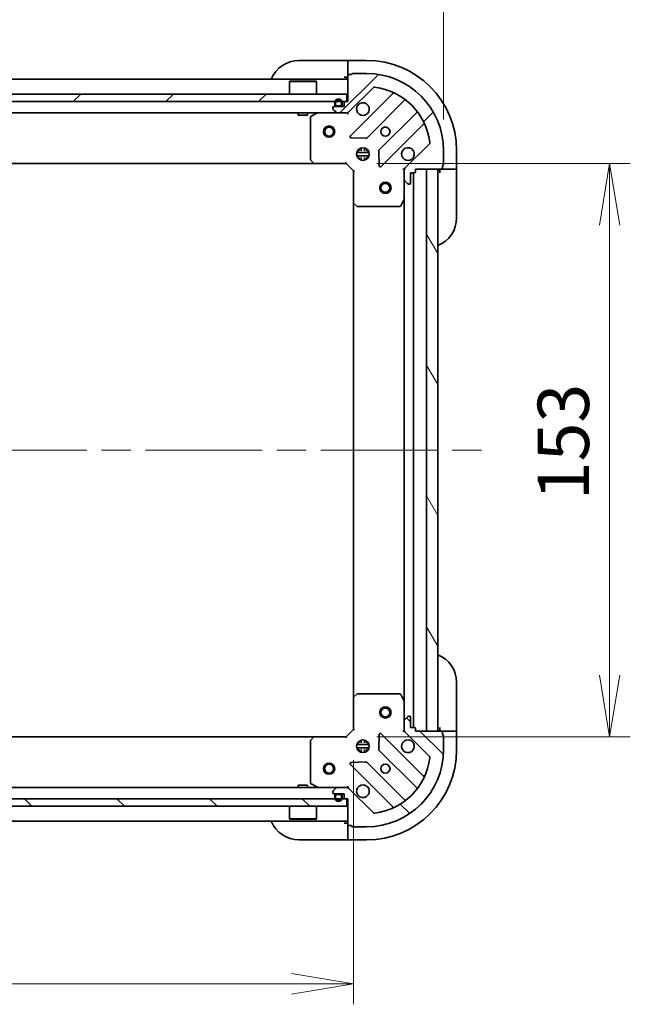
# Model space of a CAD drawing. Units: millimetres. Extents: x 80 to 9719, y 44 to 1590.
# Drawn here: x 2616 to 2779, y 1192 to 1455 of the extents above; entities that cross this region are included whole.
import ezdxf

# ---------------------------------------------------------------- set-up
doc = ezdxf.new("R2010")
doc.units = ezdxf.units.MM
doc.header["$LTSCALE"] = 5.5
doc.linetypes.add('CHAIN', pattern=[0.35429999999999995, 0.2362, -0.0295, 0.0591, -0.0295])
doc.layers.get('Defpoints').update_dxf_attribs({"lineweight": 25})
for name, color, linetype, lineweight in [('Centerline (ISO)', 131, 'Continuous', 18), ('Dimension (ISO)', 7, 'Continuous', 18), ('Hatch (ISO)', 1, 'Continuous', 18), ('Visible (ISO)', 7, 'Continuous', 35)]:
    doc.layers.add(name, color=color, linetype=linetype, lineweight=lineweight)
doc.styles.add('Note Text (TK)', font='MS PGothic.ttf')
doc.dimstyles.new('Default - Method 1b (TK)', dxfattribs={"dimscale": 5.5, "dimtxt": 2.5, "dimasz": 2.5, "dimexe": 1, "dimexo": 1.499999999999999, "dimgap": 1, "dimtad": 1, "dimdsep": 46, "dimtxsty": 'Note Text (TK)', "dimblk": 'OPEN', "dimcen": 0.09, "dimdle": 5, "dimclrd": 100, "dimclre": 100, "dimclrt": 7, "dimadec": 1, "dimazin": 1, "dimtfac": 1, "dimtmove": 0, "dimatfit": 3, "dimldrblk": 'OPEN', "dimfxl": 1, "dimtolj": 1, "dimlwd": -1, "dimlwe": -1, "dimarcsym": 0})
pattern_1 = [(45, (2160.5, 0), (-12.34785216647009, 12.34785216647009), [])]
pattern_2 = [(135.0002104591499, (2160.5, 0), (-12.34780681019313, -12.34789752258043), [])]

# ---------------------------------------------------------------- blocks, each defined once
blk = doc.blocks.new('_Open')
at = {"color": 0, "linetype": 'ByBlock', "lineweight": -2}
for p, q in [((-1, 0.1666666666666666), (0, 0)), ((-1, -0.1666666666666666), (0, 0)), ((0, 0), (-1, 0))]:
    blk.add_line(p, q, dxfattribs=at)
blk = doc.blocks.new('*D45')
at = {"layer": 'Defpoints', "color": 0}
for p in [(2729.181363627557, 1486.991902294686), (2428.181363627559, 1420.099156713865), (2729.181363627557, 1420.099156713901)]:
    blk.add_point(p, dxfattribs=at)
at = {"layer": 'Dimension (ISO)', "color": 100}
for p, q in [((2428.181363627559, 1428.349156713865), (2428.181363627559, 1492.491902294687)), ((2729.181363627557, 1428.349156713901), (2729.181363627557, 1492.491902294687)), ((2444.681363627559, 1486.991902294686), (2712.681363627556, 1486.991902294686))]:
    blk.add_line(p, q, dxfattribs=at)
at = {"layer": 'Dimension (ISO)', "color": 100, "xscale": 16.5, "yscale": 16.5, "zscale": 16.5, "rotation": 180}
blk.add_blockref('_Open', (2428.181363627559, 1486.991902294686), dxfattribs=at)
at = {"layer": 'Dimension (ISO)', "color": 100, "xscale": 16.5, "yscale": 16.5, "zscale": 16.5}
blk.add_blockref('_Open', (2729.181363627557, 1486.991902294686), dxfattribs=at)
at = {"layer": 'Dimension (ISO)', "color": 7, "insert": (2440.797613627558, 1501.129089794687), "char_height": 13.75, "attachment_point": 4, "style": 'Note Text (TK)'}
blk.add_mtext('\\A1;\\fMS PGothic|b0|i0;{\\H13.6950;301±0.5 (ケース外形 / External)}', dxfattribs=at)
blk = doc.blocks.new('*D47')
at = {"layer": 'Defpoints', "color": 0}
for p in [(2703.181363627558, 1416.599156713898), (2703.181363627558, 1263.599156713928), (2773.473798224451, 1263.599156713928)]:
    blk.add_point(p, dxfattribs=at)
at = {"layer": 'Dimension (ISO)', "color": 100}
for p, q in [((2711.431363627558, 1416.599156713898), (2778.973798224451, 1416.599156713898)), ((2773.473798224451, 1400.099156713898), (2773.473798224451, 1280.099156713929)), ((2711.431363627558, 1263.599156713928), (2778.973798224451, 1263.599156713928))]:
    blk.add_line(p, q, dxfattribs=at)
at = {"layer": 'Dimension (ISO)', "color": 100, "xscale": 16.5, "yscale": 16.5, "zscale": 16.5}
for p, rotation in [((2773.473798224451, 1416.599156713898), 90), ((2773.473798224451, 1263.599156713928), 270)]:
    blk.add_blockref('_Open', p, dxfattribs=dict(at, rotation=rotation))
at = {"layer": 'Dimension (ISO)', "color": 7, "insert": (2761.126298224451, 1326.715406713912), "char_height": 13.75, "attachment_point": 4, "rotation": 90, "style": 'Note Text (TK)'}
blk.add_mtext('\\A1;\\fMS PGothic|b0|i0;{\\H13.6950;153', dxfattribs=at)
blk = doc.blocks.new('*D48')
at = {"layer": 'Defpoints', "color": 0}
for p in [(2452.181363627556, 1265.599156713899), (2705.181363627556, 1265.599156713929), (2705.181363627556, 1197.728004235033)]:
    blk.add_point(p, dxfattribs=at)
at = {"layer": 'Dimension (ISO)', "color": 100}
for p, q in [((2452.181363627556, 1257.349156713899), (2452.181363627556, 1192.228004235033)), ((2705.181363627556, 1257.349156713929), (2705.181363627556, 1192.228004235033)), ((2468.681363627556, 1197.728004235033), (2688.681363627556, 1197.728004235033))]:
    blk.add_line(p, q, dxfattribs=at)
at = {"layer": 'Dimension (ISO)', "color": 100, "xscale": 16.5, "yscale": 16.5, "zscale": 16.5, "rotation": 180}
blk.add_blockref('_Open', (2452.181363627556, 1197.728004235033), dxfattribs=at)
at = {"layer": 'Dimension (ISO)', "color": 100, "xscale": 16.5, "yscale": 16.5, "zscale": 16.5}
blk.add_blockref('_Open', (2705.181363627556, 1197.728004235033), dxfattribs=at)
at = {"layer": 'Dimension (ISO)', "color": 7, "insert": (2564.752926127555, 1210.075504235033), "char_height": 13.75, "attachment_point": 4, "style": 'Note Text (TK)'}
blk.add_mtext('\\A1;\\fMS PGothic|b0|i0;{\\H13.6950;253', dxfattribs=at)

msp = doc.modelspace()

# ---------------------------------------------------------------- hatches: boundary and pattern name
at = {"layer": 'Hatch (ISO)'}
h = msp.add_hatch(dxfattribs=at)
h.set_pattern_fill('ANSI31', color=256, scale=139.7, style=0)
h.set_pattern_definition(pattern_1)
edge = h.paths.add_edge_path()
edge.add_ellipse((2703.267150065182, 1431.099156713898), major_axis=(0.9999999999999921, 1.138e-13), ratio=1, start_angle=269.9999999999996, end_angle=315.0000000000021)
edge.add_line((2703.974256846369, 1430.392049932711), (2710.403798276762, 1436.821591363106))
edge.add_ellipse((2710.757351667355, 1436.468037972512), major_axis=(0.3535533905932276, 0.3535533905933137), ratio=1, start_angle=37.7720346717843, end_angle=90.00000000000313, ccw=False)
edge.add_ellipse((2708.681363627557, 1420.099156713898), major_axis=(16.86490796342075, -2.138896768277407), ratio=1, start_angle=14.455930656428393, end_angle=89.99999999999989, ccw=False)
edge.add_ellipse((2725.05024488617, 1422.1751447537), major_axis=(0.0629087284788631, -0.4960267048064754), ratio=1, start_angle=37.77203467178481, end_angle=90.0000000000021, ccw=False)
edge.add_line((2725.403798276764, 1421.821591363107), (2718.974256846371, 1415.392049932713))
edge.add_ellipse((2719.681363627557, 1414.684943151526), major_axis=(-0.7071067811864634, -0.7071067811866218), ratio=1, start_angle=270.0000000000007, end_angle=315.0000000000002)
edge.add_line((2718.681363627557, 1414.684943151526), (2718.681363627557, 1412.306263495086))
edge.add_ellipse((2719.181363627558, 1412.306263495086), major_axis=(5.8e-14, -0.5000000000000006), ratio=1, start_angle=270.0000000000015, end_angle=314.9999999999999)
edge.add_line((2718.827810236964, 1411.952710104493), (2719.534917018151, 1411.245603323306))
edge.add_ellipse((2719.888470408744, 1411.599156713899), major_axis=(0.3535533905933119, -0.3535533905932331), ratio=1, start_angle=270.0000000000001, end_angle=314.9999999999998)
edge.add_line((2719.888470408744, 1411.099156713899), (2720.081363627558, 1411.099156713899))
edge.add_ellipse((2720.081363627558, 1411.399156713899), major_axis=(0.299999999999998, 3.26e-14), ratio=1, start_angle=270.0000000000006, end_angle=360.0000000000022)
edge.add_line((2720.381363627558, 1411.399156713899), (2720.381363627558, 1414.0991567139))
edge.add_line((2720.381363627558, 1414.0991567139), (2721.381363627557, 1414.0991567139))
edge.add_ellipse((2721.381363627557, 1414.3991567139), major_axis=(0.3000000000000003, 3.26e-14), ratio=1, start_angle=270.0000000000006, end_angle=360.0000000000022)
edge.add_line((2721.681363627558, 1414.3991567139), (2721.681363627558, 1415.0991567139))
edge.add_line((2721.681363627557, 1415.0991567139), (2728.581363627557, 1415.099156713901))
edge.add_ellipse((2728.581363627557, 1415.399156713901), major_axis=(0.3000000000000014, 3.7e-14), ratio=1, start_angle=269.9999999999997, end_angle=359.9999999999997)
edge.add_line((2728.881363627558, 1415.399156713901), (2728.881363627558, 1416.099156713901))
edge.add_ellipse((2728.881363627557, 1416.3991567139), major_axis=(0.299999999999998, 2.81e-14), ratio=1, start_angle=270.0000000000014, end_angle=360.0000000000031)
edge.add_line((2729.181363627557, 1416.3991567139), (2729.181363627557, 1420.099156713901))
edge.add_ellipse((2708.681363627557, 1420.099156713898), major_axis=(-2.3851e-12, 20.50000000000002), ratio=1, start_angle=270.0000000000001, end_angle=360)
edge.add_line((2708.681363627555, 1440.599156713898), (2704.981363627554, 1440.599156713898))
edge.add_ellipse((2704.981363627555, 1440.299156713898), major_axis=(-0.299999999999998, -3.48e-14), ratio=1, start_angle=270.0000000000002, end_angle=360.0000000000002)
edge.add_line((2704.681363627555, 1440.299156713898), (2703.981363627554, 1440.299156713898))
edge.add_ellipse((2703.981363627554, 1439.999156713898), major_axis=(-0.299999999999998, -3.48e-14), ratio=1, start_angle=270.0000000000002, end_angle=360.0000000000002)
edge.add_line((2703.681363627554, 1439.999156713898), (2703.681363627556, 1433.099156713898))
edge.add_line((2703.681363627556, 1433.099156713898), (2702.981363627555, 1433.099156713898))
edge.add_ellipse((2702.981363627555, 1432.799156713898), major_axis=(-0.299999999999998, -3.48e-14), ratio=1, start_angle=270.0000000000002, end_angle=360.0000000000002)
edge.add_line((2702.681363627555, 1432.799156713898), (2702.681363627555, 1431.799156713897))
edge.add_line((2702.681363627555, 1431.799156713897), (2699.981363627555, 1431.799156713897))
edge.add_ellipse((2699.981363627556, 1431.499156713897), major_axis=(-0.299999999999998, -3.26e-14), ratio=1, start_angle=270.0000000000006, end_angle=360.0000000000006)
edge.add_line((2699.681363627555, 1431.499156713897), (2699.681363627555, 1431.306263495084))
edge.add_ellipse((2700.181363627555, 1431.306263495084), major_axis=(5.91e-14, -0.5000000000000027), ratio=1, start_angle=270.0000000000013, end_angle=314.9999999999975)
edge.add_line((2699.827810236962, 1430.95271010449), (2700.534917018149, 1430.245603323304))
edge.add_ellipse((2700.888470408742, 1430.599156713897), major_axis=(0.3535533905933153, -0.353553390593232), ratio=1, start_angle=269.999999999999, end_angle=314.9999999999993)
edge.add_line((2700.888470408742, 1430.099156713897), (2703.267150065182, 1430.099156713898))
h = msp.add_hatch(dxfattribs=at)
h.set_pattern_fill('ANSI31', color=256, scale=139.7, style=0)
h.set_pattern_definition(pattern_1)
h.paths.add_polyline_path([(2453.931363627557, 1435.099156713868), (2453.931363627557, 1433.099156713868), (2703.431363627557, 1433.099156713898), (2703.431363627557, 1435.099156713898)])
h = msp.add_hatch(dxfattribs=at)
h.set_pattern_fill('ANSI31', color=256, scale=139.7, angle=75.00017538262, style=0)
h.set_pattern_definition([(120.00017538262, (2160.5, 0), (-15.12294188712225, -8.73129629142908), [])])
h.paths.add_polyline_path([(2724.681363627557, 1265.09915671393), (2727.681363627557, 1265.099156713931), (2727.681363627539, 1415.099156713931), (2724.681363627539, 1415.09915671393)])
h = msp.add_hatch(dxfattribs=at)
h.set_pattern_fill('ANSI31', color=256, scale=139.7, angle=90.00021045915, style=0)
h.set_pattern_definition(pattern_2)
edge = h.paths.add_edge_path()
edge.add_ellipse((2719.681363627556, 1265.513370276303), major_axis=(1.146e-13, -0.9999999999999921), ratio=1, start_angle=270.0000000000001, end_angle=315.0000000000002)
edge.add_line((2718.974256846371, 1264.806263495117), (2725.403798276765, 1258.376722064723))
edge.add_ellipse((2725.050244886172, 1258.02316867413), major_axis=(0.3535533905933141, -0.3535533905932275), ratio=1, start_angle=37.7720346717843, end_angle=90.00000000000313, ccw=False)
edge.add_ellipse((2708.681363627558, 1260.099156713929), major_axis=(-2.138896768277392, -16.86490796342074), ratio=1, start_angle=14.45593065642828, end_angle=89.99999999999989, ccw=False)
edge.add_ellipse((2710.75735166736, 1243.730275455315), major_axis=(-0.4960267048064753, -0.0629087284788635), ratio=1, start_angle=37.772034671784695, end_angle=89.99999999999801, ccw=False)
edge.add_line((2710.403798276767, 1243.376722064722), (2703.974256846372, 1249.806263495115))
edge.add_ellipse((2703.267150065185, 1249.099156713928), major_axis=(-0.7071067811866222, 0.7071067811864626), ratio=1, start_angle=270.0000000000014, end_angle=315.0000000000007)
edge.add_line((2703.267150065185, 1250.099156713928), (2700.888470408745, 1250.099156713928))
edge.add_ellipse((2700.888470408745, 1249.599156713928), major_axis=(-0.5000000000000006, -5.84e-14), ratio=1, start_angle=270.0000000000014, end_angle=314.9999999999991)
edge.add_line((2700.534917018152, 1249.952710104521), (2699.827810236965, 1249.245603323334))
edge.add_ellipse((2700.181363627559, 1248.892049932742), major_axis=(-0.3535533905932329, -0.3535533905933123), ratio=1, start_angle=270.0000000000021, end_angle=314.9999999999997)
edge.add_line((2699.681363627558, 1248.892049932742), (2699.681363627558, 1248.699156713928))
edge.add_ellipse((2699.981363627559, 1248.699156713928), major_axis=(3.28e-14, -0.299999999999998), ratio=1, start_angle=270.0000000000005, end_angle=360.0000000000005)
edge.add_line((2699.981363627559, 1248.399156713928), (2702.681363627558, 1248.399156713928))
edge.add_line((2702.681363627559, 1248.399156713928), (2702.681363627559, 1247.399156713928))
edge.add_ellipse((2702.981363627559, 1247.399156713928), major_axis=(3.28e-14, -0.3000000000000003), ratio=1, start_angle=270.0000000000005, end_angle=360.0000000000005)
edge.add_line((2702.981363627559, 1247.099156713928), (2703.681363627559, 1247.099156713928))
edge.add_line((2703.681363627559, 1247.099156713928), (2703.68136362756, 1240.199156713928))
edge.add_ellipse((2703.98136362756, 1240.199156713928), major_axis=(3.73e-14, -0.3000000000000014), ratio=1, start_angle=269.9999999999997, end_angle=359.9999999999996)
edge.add_line((2703.98136362756, 1239.899156713928), (2704.681363627559, 1239.899156713928))
edge.add_ellipse((2704.98136362756, 1239.899156713928), major_axis=(2.84e-14, -0.299999999999998), ratio=1, start_angle=270.0000000000013, end_angle=360.0000000000047)
edge.add_line((2704.98136362756, 1239.599156713929), (2708.681363627559, 1239.599156713929))
edge.add_ellipse((2708.681363627558, 1260.099156713929), major_axis=(20.50000000000002, 2.4022e-12), ratio=1, start_angle=270, end_angle=360)
edge.add_line((2729.181363627557, 1260.099156713931), (2729.181363627557, 1263.799156713931))
edge.add_ellipse((2728.881363627557, 1263.799156713931), major_axis=(-3.51e-14, 0.299999999999998), ratio=1, start_angle=270.0000000000017, end_angle=360.0000000000001)
edge.add_line((2728.881363627557, 1264.099156713931), (2728.881363627557, 1264.799156713931))
edge.add_ellipse((2728.581363627557, 1264.799156713931), major_axis=(-3.51e-14, 0.299999999999998), ratio=1, start_angle=269.9999999999984, end_angle=360.0000000000001)
edge.add_line((2728.581363627557, 1265.099156713931), (2721.681363627557, 1265.099156713931))
edge.add_line((2721.681363627557, 1265.09915671393), (2721.681363627557, 1265.799156713931))
edge.add_ellipse((2721.381363627557, 1265.799156713931), major_axis=(-3.51e-14, 0.299999999999998), ratio=1, start_angle=270.0000000000001, end_angle=360.0000000000001)
edge.add_line((2721.381363627557, 1266.09915671393), (2720.381363627556, 1266.09915671393))
edge.add_line((2720.381363627556, 1266.09915671393), (2720.381363627556, 1268.79915671393))
edge.add_ellipse((2720.081363627556, 1268.79915671393), major_axis=(-3.28e-14, 0.299999999999998), ratio=1, start_angle=269.9999999999971, end_angle=360.0000000000005)
edge.add_line((2720.081363627556, 1269.09915671393), (2719.888470408743, 1269.09915671393))
edge.add_ellipse((2719.888470408743, 1268.59915671393), major_axis=(-0.5000000000000027, -5.95e-14), ratio=1, start_angle=269.9999999999993, end_angle=314.9999999999989)
edge.add_line((2719.53491701815, 1268.952710104523), (2718.827810236963, 1268.245603323337))
edge.add_ellipse((2719.181363627557, 1267.892049932744), major_axis=(-0.3535533905932318, -0.3535533905933156), ratio=1, start_angle=269.9999999999997, end_angle=314.9999999999983)
edge.add_line((2718.681363627557, 1267.892049932744), (2718.681363627557, 1265.513370276303))
h = msp.add_hatch(dxfattribs=at)
h.set_pattern_fill('ANSI31', color=256, scale=139.7, angle=90.00021045915, style=0)
h.set_pattern_definition(pattern_2)
h.paths.add_polyline_path([(2703.431363627559, 1245.099156713928), (2703.431363627558, 1247.099156713929), (2453.931363627559, 1247.0991567139), (2453.931363627559, 1245.099156713899)])

# ---------------------------------------------------------------- linework, layer by layer
at = {"layer": 'Centerline (ISO)', "linetype": 'CHAIN', "ltscale": 23.99096870422363}
msp.add_line((2415.931363627548, 1340.099156713895), (2741.431363627548, 1340.099156713933), dxfattribs=at)
at = {"layer": 'Visible (ISO)'}
for p, q in [((2690.681363627563, 1444.099156713902), (2702.681363627564, 1444.099156713904)), ((2703.681363627563, 1444.099156713904), (2702.681363627563, 1444.099156713904)), ((2703.681363627564, 1443.952710104497), (2703.681363627563, 1444.099156713904)), ((2708.681363627563, 1444.099156713904), (2703.681363627564, 1444.099156713904)), ((2703.681363627564, 1443.952710104497), (2703.681363627564, 1442.24560332331)), ((2703.681363627564, 1441.892049932717), (2703.681363627564, 1442.245603323311)), ((2703.681363627564, 1441.892049932717), (2703.681363627564, 1439.999156713903)), ((2703.681363627554, 1439.999156713898), (2703.681363627556, 1433.099156713898)), ((2704.681363627555, 1440.299156713898), (2703.981363627554, 1440.299156713898)), ((2708.681363627555, 1440.599156713898), (2704.981363627554, 1440.599156713898)), ((2703.681363627554, 1439.099156713898), (2453.681363627556, 1439.099156713868)), ((2688.181363627556, 1438.599156713896), (2688.081363627556, 1438.499156713896)), ((2695.281363627556, 1438.499156713897), (2688.081363627556, 1438.499156713896)), ((2688.081363627556, 1435.099156713896), (2688.081363627556, 1438.499156713896)), ((2688.181363627556, 1438.599156713896), (2695.181363627556, 1438.599156713897)), ((2695.181363627556, 1438.599156713897), (2695.281363627556, 1438.499156713897)), ((2695.281363627556, 1435.099156713897), (2695.281363627556, 1438.499156713897)), ((2702.681363627564, 1439.599156713904), (2703.681363627564, 1439.599156713904)), ((2703.431363627556, 1435.099156713898), (2453.931363627558, 1435.099156713868)), ((2703.431363627557, 1433.099156713898), (2703.431363627556, 1435.099156713898)), ((2703.974256846369, 1430.392049932711), (2710.403798276762, 1436.821591363106)), ((2715.574566860384, 1435.192359946728), (2704.37054012858, 1423.988333214922)), ((2453.931363627558, 1433.099156713868), (2703.431363627557, 1433.099156713898)), ((2700.181363627555, 1432.819156713899), (2700.181363627555, 1432.319156713898)), ((2700.381363627555, 1432.319156713898), (2700.381363627555, 1432.819156713899)), ((2700.381363627555, 1432.819156713899), (2700.381363627555, 1432.319156713898)), ((2701.681363627555, 1432.019156713898), (2700.681363627555, 1432.019156713898)), ((2700.681363627555, 1432.019156713898), (2701.681363627555, 1432.019156713898)), ((2701.981363627555, 1432.819156713899), (2701.981363627555, 1432.319156713898)), ((2701.981363627555, 1432.319156713898), (2701.981363627555, 1432.819156713899)), ((2702.181363627556, 1432.319156713898), (2702.181363627556, 1432.819156713899)), ((2702.681363627555, 1432.799156713898), (2702.681363627555, 1431.799156713897)), ((2703.681363627556, 1433.099156713898), (2702.981363627555, 1433.099156713898)), ((2708.724451424918, 1423.392497042955), (2718.780078340746, 1433.448123958785)), ((2456.474256846372, 1430.099156713868), (2700.888470408741, 1430.099156713898)), ((2690.431363627558, 1430.099156713896), (2690.431363627558, 1429.499156713896)), ((2690.431363627558, 1429.499156713896), (2692.931363627558, 1429.499156713897)), ((2692.931363627558, 1430.099156713897), (2692.931363627558, 1429.499156713897)), ((2695.618019942155, 1430.067484871197), (2693.847199548905, 1429.182074674572)), ((2699.681363627555, 1431.499156713897), (2699.681363627555, 1431.306263495084)), ((2699.827810236962, 1430.95271010449), (2700.534917018149, 1430.245603323304)), ((2702.681363627555, 1431.799156713897), (2699.981363627556, 1431.799156713897)), ((2700.681363627555, 1431.819156713898), (2701.681363627555, 1431.819156713898)), ((2700.731363627555, 1431.819156713899), (2700.731363627555, 1431.799156713898)), ((2701.631363627555, 1431.819156713899), (2700.731363627555, 1431.819156713899)), ((2700.731363627555, 1431.799156713898), (2701.631363627555, 1431.799156713898)), ((2700.888470408742, 1430.099156713897), (2703.267150065182, 1430.099156713898)), ((2701.631363627555, 1431.799156713898), (2701.631363627555, 1431.819156713899)), ((2703.267150065181, 1430.099156713898), (2703.681363627556, 1430.099156713898)), ((2703.681363627556, 1430.188976992773), (2703.681363627556, 1430.099156713898)), ((2703.681363627553, 1429.748890967384), (2703.681363627556, 1430.099156713898)), ((2722.030330872441, 1430.197871427091), (2711.974703956613, 1420.142244511261)), ((2693.681363627556, 1428.913746517272), (2693.681363627557, 1417.717374790276)), ((2712.570540128581, 1415.788333214923), (2723.774566860385, 1426.992359946729)), ((2704.569586346726, 1423.476486714091), (2708.499233574352, 1423.304914610836)), ((2725.403798276764, 1421.821591363107), (2718.974256846371, 1415.392049932713)), ((2709.320723258632, 1419.549156713898), (2706.042003996481, 1419.549156713898)), ((2706.30659091907, 1420.099156713898), (2706.723106058043, 1420.099156713898)), ((2706.681363627538, 1420.099156713898), (2706.681363627538, 1420.473929422372)), ((2707.231363627539, 1420.738516344969), (2707.231363627539, 1419.983344168144)), ((2708.131363627539, 1420.738516344979), (2708.131363627539, 1419.983344168144)), ((2708.639621197034, 1420.099156713899), (2709.056136336043, 1420.099156713899)), ((2708.681363627539, 1420.099156713898), (2708.681363627539, 1420.473929422398)), ((2711.887121524494, 1419.917026660695), (2712.058693627751, 1415.987379433069)), ((2729.181363627557, 1416.3991567139), (2729.181363627557, 1420.099156713901)), ((2732.681363627567, 1415.099156713907), (2732.681363627566, 1420.099156713907)), ((2462.617966162299, 1416.599156713869), (2694.744761092817, 1416.599156713897)), ((2693.762010578562, 1417.512718395563), (2694.525408043824, 1416.694500319185)), ((2694.744761092819, 1416.599156713897), (2703.181363627557, 1416.599156713898)), ((2703.181363627557, 1416.599156713898), (2703.305627696269, 1416.899156713898)), ((2703.181363627557, 1416.599156713898), (2705.181363627557, 1414.599156713898)), ((2709.320723258632, 1418.649156713899), (2706.042003996481, 1418.649156713898)), ((2706.30659091907, 1418.099156713898), (2706.723106058043, 1418.099156713898)), ((2706.681363627539, 1417.724384005424), (2706.681363627539, 1418.099156713898)), ((2707.231363627539, 1418.214969259653), (2707.231363627539, 1417.459797082828)), ((2708.131363627539, 1418.214969259653), (2708.131363627539, 1417.459797082818)), ((2708.639621197035, 1418.099156713898), (2709.056136336044, 1418.099156713899)), ((2708.681363627539, 1417.724384005398), (2708.681363627539, 1418.099156713898)), ((2705.481363627557, 1414.72342078261), (2705.181363627557, 1414.599156713898)), ((2705.181363627557, 1414.599156713898), (2705.181363627558, 1406.16255417916)), ((2718.681363627557, 1415.0991567139), (2718.331097881044, 1415.099156713897)), ((2718.681363627557, 1415.0991567139), (2718.771183906433, 1415.0991567139)), ((2718.681363627557, 1414.685061997746), (2718.681363627557, 1415.0991567139)), ((2718.681363627557, 1414.684943151526), (2718.681363627557, 1412.306263495086)), ((2720.381363627558, 1411.399156713899), (2720.381363627558, 1414.0991567139)), ((2720.381363627558, 1414.0991567139), (2721.381363627557, 1414.0991567139)), ((2721.181363627557, 1266.099156713931), (2721.181363627539, 1414.0991567139)), ((2721.681363627557, 1414.3991567139), (2721.681363627557, 1415.0991567139)), ((2721.681363627557, 1415.0991567139), (2728.581363627557, 1415.099156713901)), ((2727.681363627539, 1415.099156713931), (2724.681363627539, 1415.09915671393)), ((2724.681363627539, 1415.09915671393), (2724.681363627557, 1265.099156713931)), ((2727.681363627557, 1265.099156713931), (2727.681363627539, 1415.099156713931)), ((2728.181363627566, 1415.099156713907), (2728.181363627566, 1414.099156713906)), ((2728.581363627567, 1415.099156713907), (2730.47425684638, 1415.099156713907)), ((2728.881363627557, 1415.399156713901), (2728.881363627557, 1416.0991567139)), ((2730.827810236974, 1415.099156713907), (2730.47425684638, 1415.099156713907)), ((2730.827810236974, 1415.099156713907), (2732.53491701816, 1415.099156713907)), ((2732.681363627567, 1415.099156713907), (2732.53491701816, 1415.099156713907)), ((2732.681363627567, 1414.099156713907), (2732.681363627567, 1415.099156713907)), ((2732.681363627567, 1414.099156713907), (2732.681363627568, 1402.099156713907)), ((2718.681363627558, 1407.16997710715), (2718.681363627557, 1412.306263495086)), ((2718.827810236964, 1411.952710104493), (2719.534917018151, 1411.245603323306)), ((2719.888470408744, 1411.099156713899), (2720.081363627558, 1411.099156713899)), ((2705.18136362754, 1406.162554179159), (2705.181363627555, 1274.035759248667)), ((2705.276707232846, 1405.943201130165), (2706.094925309225, 1405.179803664903)), ((2717.764281588233, 1405.26499263525), (2718.649691784858, 1407.0358130285)), ((2718.68136362754, 1407.169977107149), (2718.681363627556, 1273.02833632068)), ((2706.299581703937, 1405.099156713898), (2717.495953430934, 1405.099156713899)), ((2732.681363627563, 1278.099156713901), (2732.681363627565, 1266.099156713901)), ((2706.094925309222, 1275.018509762924), (2705.276707232844, 1274.255112297662)), ((2717.495953430931, 1275.09915671393), (2706.299581703935, 1275.099156713929)), ((2718.649691784856, 1273.16250039933), (2717.764281588231, 1274.93332079258)), ((2705.181363627556, 1274.035759248667), (2705.181363627557, 1265.599156713929)), ((2718.681363627557, 1267.892049932744), (2718.681363627556, 1273.02833632068)), ((2720.081363627556, 1269.09915671393), (2719.888470408743, 1269.09915671393)), ((2718.681363627557, 1267.892049932744), (2718.681363627557, 1265.513370276303)), ((2719.53491701815, 1268.952710104523), (2718.827810236963, 1268.245603323337)), ((2720.381363627556, 1266.09915671393), (2720.381363627556, 1268.79915671393)), ((2705.181363627557, 1265.599156713929), (2703.181363627557, 1263.599156713928)), ((2705.181363627557, 1265.599156713929), (2705.481363627557, 1265.474892645217)), ((2712.05869362775, 1264.210933994759), (2711.887121524495, 1260.281286767133)), ((2723.774566860387, 1253.205953481102), (2712.570540128581, 1264.409980212905)), ((2718.331097881043, 1265.099156713933), (2718.681363627556, 1265.09915671393)), ((2718.681363627557, 1265.09915671393), (2718.681363627557, 1265.513251430084)), ((2718.771183906433, 1265.09915671393), (2718.681363627556, 1265.09915671393)), ((2718.974256846371, 1264.806263495116), (2725.403798276765, 1258.376722064723)), ((2721.381363627557, 1266.09915671393), (2720.381363627556, 1266.09915671393)), ((2721.681363627557, 1265.09915671393), (2721.681363627557, 1265.79915671393)), ((2728.581363627557, 1265.099156713931), (2721.681363627557, 1265.09915671393)), ((2724.681363627557, 1265.099156713931), (2727.681363627557, 1265.099156713931)), ((2728.181363627565, 1266.099156713901), (2728.181363627565, 1265.099156713901)), ((2730.474256846378, 1265.099156713901), (2728.581363627565, 1265.099156713901)), ((2728.881363627557, 1264.099156713931), (2728.881363627557, 1264.799156713931)), ((2729.181363627557, 1260.099156713931), (2729.181363627557, 1263.799156713931)), ((2730.474256846378, 1265.099156713901), (2730.827810236972, 1265.099156713901)), ((2732.534917018158, 1265.099156713901), (2730.827810236972, 1265.099156713901)), ((2732.534917018158, 1265.099156713901), (2732.681363627565, 1265.099156713901)), ((2732.681363627565, 1265.099156713901), (2732.681363627565, 1266.099156713901)), ((2732.681363627566, 1260.099156713901), (2732.681363627565, 1265.099156713901)), ((2694.744761092819, 1263.599156713928), (2462.617966162295, 1263.5991567139)), ((2693.681363627557, 1262.480938637549), (2693.681363627558, 1251.284566910552)), ((2694.525408043824, 1263.50381310864), (2693.762010578562, 1262.685595032261)), ((2703.181363627557, 1263.599156713928), (2694.744761092819, 1263.599156713927)), ((2703.305627696269, 1263.299156713928), (2703.181363627557, 1263.599156713928)), ((2706.042003996481, 1261.549156713929), (2709.320723258632, 1261.549156713929)), ((2706.723106058061, 1262.099156713929), (2706.30659091907, 1262.099156713929)), ((2706.681363627557, 1262.099156713929), (2706.681363627557, 1262.473929422416)), ((2707.231363627557, 1262.738516345004), (2707.231363627557, 1261.983344168175)), ((2708.131363627557, 1262.738516345004), (2708.131363627557, 1261.983344168175)), ((2709.056136336044, 1262.099156713929), (2708.639621197052, 1262.099156713929)), ((2708.681363627557, 1262.099156713929), (2708.681363627557, 1262.473929422416)), ((2706.042003996481, 1260.649156713929), (2709.320723258632, 1260.649156713929)), ((2706.723106058062, 1260.099156713929), (2706.30659091907, 1260.099156713929)), ((2706.681363627557, 1259.724384005442), (2706.681363627557, 1260.099156713929)), ((2707.231363627557, 1260.214969259683), (2707.231363627557, 1259.459797082853)), ((2708.131363627558, 1260.214969259683), (2708.131363627558, 1259.459797082853)), ((2709.056136336044, 1260.099156713929), (2708.639621197053, 1260.099156713929)), ((2708.681363627557, 1259.724384005442), (2708.681363627557, 1260.099156713929)), ((2711.974703956613, 1260.056068916567), (2722.030330872444, 1250.00044200074)), ((2704.370540128582, 1256.209980212904), (2715.574566860388, 1245.005953481101)), ((2708.499233574354, 1256.893398816991), (2704.569586346728, 1256.721826713735)), ((2718.78007834075, 1246.750189469045), (2708.72445142492, 1256.805816384873)), ((2692.931363627549, 1250.699156713927), (2690.431363627549, 1250.699156713927)), ((2690.431363627549, 1250.099156713927), (2690.431363627549, 1250.699156713927)), ((2692.931363627549, 1250.099156713927), (2692.931363627549, 1250.699156713927)), ((2693.847199548909, 1251.016238753252), (2695.618019942159, 1250.130828556627)), ((2700.888470408745, 1250.099156713928), (2456.474256846372, 1250.0991567139)), ((2699.681363627559, 1248.892049932741), (2699.681363627559, 1248.699156713928)), ((2700.534917018152, 1249.952710104521), (2699.827810236965, 1249.245603323335)), ((2699.981363627559, 1248.399156713928), (2702.681363627559, 1248.399156713928)), ((2701.681363627559, 1248.379156713928), (2700.681363627559, 1248.379156713928)), ((2700.681363627559, 1248.179156713928), (2701.681363627559, 1248.179156713928)), ((2701.681363627559, 1248.179156713928), (2700.681363627559, 1248.179156713928)), ((2700.731363627559, 1248.399156713928), (2700.731363627559, 1248.379156713928)), ((2701.631363627559, 1248.399156713928), (2700.731363627559, 1248.399156713928)), ((2700.731363627559, 1248.379156713928), (2701.631363627559, 1248.379156713928)), ((2703.267150065185, 1250.099156713928), (2700.888470408745, 1250.099156713928)), ((2701.631363627559, 1248.379156713928), (2701.631363627559, 1248.399156713928)), ((2702.681363627559, 1248.399156713928), (2702.681363627559, 1247.399156713928)), ((2703.681363627558, 1250.099156713929), (2703.267150065185, 1250.099156713929)), ((2703.681363627558, 1250.099156713929), (2703.681363627556, 1250.449422460442)), ((2703.681363627558, 1250.099156713929), (2703.681363627558, 1250.009336435053)), ((2710.403798276767, 1243.376722064722), (2703.974256846372, 1249.806263495115)), ((2703.431363627558, 1247.099156713929), (2453.931363627559, 1247.099156713899)), ((2700.181363627559, 1247.879156713928), (2700.181363627559, 1247.379156713928)), ((2700.381363627559, 1247.379156713928), (2700.381363627559, 1247.879156713928)), ((2700.381363627559, 1247.879156713928), (2700.381363627559, 1247.379156713928)), ((2701.981363627559, 1247.879156713928), (2701.981363627559, 1247.379156713928)), ((2701.981363627559, 1247.379156713928), (2701.981363627559, 1247.879156713928)), ((2702.181363627559, 1247.379156713928), (2702.181363627559, 1247.879156713928)), ((2702.981363627559, 1247.099156713928), (2703.681363627559, 1247.099156713928)), ((2703.431363627558, 1245.099156713928), (2703.431363627558, 1247.099156713929)), ((2703.681363627559, 1247.099156713928), (2703.68136362756, 1240.199156713928)), ((2453.931363627559, 1245.099156713899), (2703.431363627558, 1245.099156713928)), ((2688.081363627559, 1245.099156713927), (2688.081363627559, 1241.699156713927)), ((2695.281363627558, 1245.099156713928), (2695.281363627559, 1241.699156713928)), ((2453.68136362756, 1241.0991567139), (2703.68136362756, 1241.099156713929)), ((2688.081363627559, 1241.699156713927), (2695.281363627559, 1241.699156713928)), ((2688.181363627559, 1241.599156713927), (2688.081363627559, 1241.699156713927)), ((2695.181363627559, 1241.599156713928), (2688.181363627559, 1241.599156713927)), ((2695.181363627559, 1241.599156713928), (2695.281363627559, 1241.699156713928)), ((2703.681363627568, 1240.599156713898), (2702.681363627568, 1240.599156713898)), ((2703.681363627568, 1240.199156713898), (2703.681363627568, 1238.306263495085)), ((2703.681363627568, 1237.952710104491), (2703.681363627568, 1238.306263495085)), ((2703.681363627568, 1237.952710104491), (2703.681363627568, 1236.245603323305)), ((2703.98136362756, 1239.899156713928), (2704.68136362756, 1239.899156713928)), ((2704.98136362756, 1239.599156713929), (2708.68136362756, 1239.599156713929)), ((2702.681363627569, 1236.099156713898), (2690.681363627569, 1236.099156713897)), ((2702.681363627569, 1236.099156713898), (2703.681363627568, 1236.099156713898)), ((2703.681363627568, 1236.099156713898), (2703.681363627568, 1236.245603323305)), ((2703.681363627568, 1236.099156713898), (2708.681363627568, 1236.099156713899))]:
    msp.add_line(p, q, dxfattribs=at)
for centre, radius in [((2698.681363627557, 1425.099156713897), 1.5), ((2698.681363627557, 1425.099156713897), 1.193275), ((2713.681363627556, 1425.099156713899), 1.229499999999996), ((2713.681363627565, 1425.099156713905), 1.193274999999998), ((2707.681363627557, 1419.099156713898), 1.699999999999995), ((2713.68136362754, 1410.09915671393), 1.499999999999999), ((2713.68136362754, 1410.09915671393), 1.193275), ((2713.681363627556, 1270.09915671393), 1.499999999999999), ((2713.681363627556, 1270.09915671393), 1.193274999999999), ((2707.681363627557, 1261.099156713929), 1.699999999999995), ((2698.681363627557, 1255.099156713928), 1.499999999999998), ((2698.681363627557, 1255.099156713928), 1.193274999999999), ((2713.681363627558, 1255.09915671393), 1.229499999999996), ((2713.681363627566, 1255.099156713899), 1.193274999999998)]:
    msp.add_circle(centre, radius, dxfattribs=at)
for centre, radius, start, end in [((2690.681363627564, 1436.099156713902), 8.000000000000002, 90, 157.9756871629631), ((2708.681363627566, 1420.099156713904), 23.99999999999998, 0, 90), ((2703.981363627554, 1439.999156713898), 0.2999999999999991, 90, 180), ((2704.981363627554, 1440.299156713898), 0.2999999999999991, 90, 180), ((2708.681363627557, 1420.099156713898), 20.49999999999994, 0, 90), ((2703.181363627564, 1439.599156713904), 0.4999999999999997, 270, 0), ((2710.757351667355, 1436.468037972512), 0.4999999999999992, 82.77203467179083, 135.0000000000049), ((2708.681363627557, 1420.099156713898), 16.99999999999996, 7.22796532821985, 82.77203467179099), ((2715.362434826028, 1435.404491981084), 0.3000000000000007, 315.0000000000049, 66.41781153359383), ((2701.181363627555, 1432.819156713899), 0.9999999999999992, 0, 180), ((2700.681363627555, 1432.319156713898), 0.4999999999999991, 180, 270), ((2701.181363627555, 1432.819156713899), 0.7999999999999993, 0, 180), ((2701.181363627555, 1432.819156713899), 0.7999999999999993, 0, 180), ((2700.681363627555, 1432.319156713898), 0.2999999999999997, 180, 270), ((2700.681363627555, 1432.319156713898), 0.2999999999999997, 180, 270), ((2701.681363627555, 1432.319156713898), 0.2999999999999997, 270, 0), ((2701.681363627555, 1432.319156713898), 0.4999999999999994, 270, 0), ((2701.681363627555, 1432.319156713898), 0.2999999999999997, 270, 0), ((2702.981363627555, 1432.799156713898), 0.2999999999999991, 90, 180), ((2707.681363627556, 1431.099156713898), 1.699999999999995, 152.4998288193059, 117.5001711807024), ((2718.992210375102, 1433.235991924429), 0.2999999999999987, 51.87232030143562, 134.9999999999798), ((2695.752184020805, 1429.799156713897), 0.2999999999999996, 90, 116.565051177068), ((2699.981363627556, 1431.499156713897), 0.2999999999999991, 90, 180), ((2700.181363627555, 1431.306263495084), 0.4999999999999986, 180, 224.9999999999951), ((2700.888470408742, 1430.599156713897), 0.4999999999999992, 224.9999999999992, 270), ((2703.267150065182, 1431.099156713898), 0.9999999999999973, 270, 315.0000000000049), ((2721.818198838084, 1430.410003461447), 0.3000000000000007, 315.0000000000049, 38.12767969856728), ((2693.981363627556, 1428.913746517272), 0.3000000000000017, 116.565051177068, 180), ((2723.986698894741, 1426.780227912373), 0.3000000000000007, 23.58218846643032, 135.0000000000049), ((2704.582672162936, 1423.776201180566), 0.299999999999999, 135.0000000000049, 267.4999999999819), ((2708.512319390562, 1423.604629077311), 0.2999999999999989, 267.500000000008, 315.0000000000181), ((2725.05024488617, 1422.1751447537), 0.4999999999999986, 315.0000000000167, 7.227965328226715), ((2712.186835990969, 1419.930112476905), 0.3000000000000003, 135.0000000000049, 182.499999999975), ((2719.681363627556, 1419.0991567139), 1.699999999999995, 332.4998288193024, 297.5001711807024), ((2693.981363627557, 1417.717374790276), 0.2999999999999994, 180, 223.0148572051864), ((2694.744761092819, 1416.899156713897), 0.2999999999999997, 223.0148572052108, 270.000000000026), ((2728.881363627557, 1416.3991567139), 0.2999999999999992, 270, 0), ((2712.358408094225, 1416.000465249279), 0.299999999999999, 182.500000000012, 315.0000000000049), ((2719.681363627557, 1414.684943151526), 0.9999999999999982, 135.0000000000086, 180), ((2721.381363627557, 1414.3991567139), 0.2999999999999991, 270, 0), ((2728.181363627566, 1414.599156713906), 0.4999999999999997, 90, 180), ((2728.581363627557, 1415.399156713901), 0.2999999999999991, 270, 0), ((2719.181363627558, 1412.306263495086), 0.4999999999999986, 180, 224.9999999999951), ((2719.888470408744, 1411.599156713899), 0.4999999999999992, 224.9999999999992, 270), ((2720.081363627558, 1411.399156713899), 0.2999999999999991, 270, 0), ((2705.481363627558, 1406.16255417916), 0.2999999999999994, 180, 226.9851427948087), ((2718.381363627558, 1407.16997710715), 0.2999999999999997, 333.4349488229369, 0), ((2706.299581703937, 1405.399156713898), 0.2999999999999998, 226.985142794815, 270.000000000026), ((2717.495953430934, 1405.399156713899), 0.2999999999999996, 270, 333.4349488229104), ((2724.681363627568, 1402.099156713906), 7.999999999999996, 292.0243128370431, 0), ((2724.681363627563, 1278.0991567139), 7.999999999999994, 0, 67.97568716295883), ((2706.299581703935, 1274.799156713929), 0.2999999999999995, 90, 133.0148572051849), ((2717.495953430931, 1274.79915671393), 0.3000000000000014, 26.56505117708964, 90.00000000002605), ((2705.481363627556, 1274.035759248667), 0.2999999999999993, 133.0148572051913, 180), ((2718.381363627556, 1273.02833632068), 0.2999999999999996, 0, 26.56505117706306), ((2719.888470408743, 1268.59915671393), 0.4999999999999987, 90, 135.0000000000049), ((2720.081363627556, 1268.79915671393), 0.2999999999999991, 0, 90), ((2719.181363627557, 1267.892049932744), 0.4999999999999986, 135.0000000000049, 180), ((2712.358408094225, 1264.19784817855), 0.2999999999999987, 44.99999999999511, 177.500000000025), ((2719.681363627556, 1265.513370276303), 0.9999999999999971, 180, 224.9999999999992), ((2721.381363627557, 1265.79915671393), 0.2999999999999991, 0, 90), ((2728.181363627565, 1265.599156713901), 0.4999999999999992, 180, 270), ((2728.581363627557, 1264.799156713931), 0.2999999999999991, 0, 90), ((2728.881363627557, 1263.799156713931), 0.2999999999999991, 0, 90), ((2693.981363627557, 1262.480938637549), 0.2999999999999993, 136.9851427948135, 180), ((2694.744761092819, 1263.299156713928), 0.2999999999999995, 90, 136.9851427947892), ((2719.681363627557, 1261.09915671393), 1.699999999999994, 62.49982881930002, 27.50017118070559), ((2708.681363627558, 1260.099156713929), 20.49999999999995, 270, 0), ((2708.681363627566, 1260.099156713899), 23.99999999999996, 270, 0), ((2712.18683599097, 1260.268200950923), 0.2999999999999988, 177.499999999988, 224.9999999999568), ((2704.582672162938, 1256.42211224726), 0.299999999999999, 92.5000000000181, 225.0000000000334), ((2708.512319390564, 1256.593684350517), 0.3, 44.99999999999511, 92.5000000000181), ((2708.681363627558, 1260.099156713929), 16.99999999999995, 277.2279653282092, 352.7720346717939), ((2725.050244886172, 1258.02316867413), 0.4999999999999986, 352.7720346717951, 44.99999999999913), ((2723.986698894743, 1253.418085515458), 0.3000000000000003, 224.9999999999951, 336.417811533576), ((2693.981363627559, 1251.284566910553), 0.2999999999999996, 180, 243.434948822932), ((2707.681363627559, 1249.099156713929), 1.699999999999994, 242.4998288193008, 207.5001711807103), ((2695.752184020808, 1250.399156713928), 0.2999999999999994, 243.434948822932, 270), ((2700.181363627559, 1248.892049932742), 0.4999999999999984, 135.0000000000049, 180), ((2699.981363627559, 1248.699156713928), 0.2999999999999991, 180, 270), ((2700.681363627559, 1247.879156713928), 0.4999999999999999, 90, 180), ((2700.681363627559, 1247.879156713928), 0.3000000000000002, 90, 180), ((2700.681363627559, 1247.879156713928), 0.3000000000000002, 90, 180), ((2700.888470408745, 1249.599156713928), 0.4999999999999987, 90, 135.0000000000049), ((2701.681363627559, 1247.879156713928), 0.5000000000000002, 0, 90), ((2701.681363627559, 1247.879156713928), 0.3000000000000002, 0, 90), ((2701.681363627559, 1247.879156713928), 0.3000000000000002, 0, 90), ((2703.267150065185, 1249.099156713928), 0.9999999999999971, 44.99999999999913, 90), ((2721.818198838088, 1249.788309966384), 0.2999999999999983, 321.8723203014559, 44.99999999999511), ((2701.181363627559, 1247.379156713928), 1, 180, 0), ((2701.181363627559, 1247.379156713928), 0.8000000000000005, 180, 0), ((2701.181363627559, 1247.379156713928), 0.8000000000000005, 180, 0), ((2702.981363627559, 1247.399156713928), 0.2999999999999991, 180, 270), ((2718.992210375106, 1246.962321503401), 0.3000000000000003, 224.9999999999951, 308.1276796985644), ((2710.75735166736, 1243.730275455315), 0.4999999999999987, 224.9999999999992, 277.2279653282092), ((2715.362434826032, 1244.793821446745), 0.3000000000000003, 293.5821884664329, 45.00000000002015), ((2690.681363627568, 1244.099156713897), 7.999999999999989, 202.024312837049, 270), ((2703.181363627568, 1240.599156713898), 0.4999999999999992, 0, 90), ((2703.98136362756, 1240.199156713928), 0.2999999999999991, 180, 270), ((2704.98136362756, 1239.899156713928), 0.2999999999999992, 180, 270)]:
    msp.add_arc(centre, radius, start, end, dxfattribs=at)
for points, knots in [([(2706.173447556395, 1431.884133861552), (2706.254003146927, 1432.038878582399), (2706.360436064022, 1432.182392206399), (2706.598128135054, 1432.420084277431), (2706.741641759054, 1432.526517194526), (2706.896386479901, 1432.607072785058)], [0.2789125936271495, 0.2789125936271495, 0.2789125936271495, 0.2789125936271495, 0.3293346962055641, 0.3293346962055641, 0.3797567987839785, 0.3797567987839785, 0.3797567987839785, 0.3797567987839785]), ([(2721.189279698716, 1418.314179566246), (2721.108724108184, 1418.159434845399), (2721.00229119109, 1418.015921221399), (2720.764599120057, 1417.778229150367), (2720.621085496058, 1417.671796233272), (2720.466340775211, 1417.59124064274)], [0.2789125936271501, 0.2789125936271501, 0.2789125936271501, 0.2789125936271501, 0.329334696205562, 0.329334696205562, 0.3797567987839743, 0.3797567987839743, 0.3797567987839743, 0.3797567987839743]), ([(2720.466340775211, 1262.60707278509), (2720.621085496058, 1262.526517194558), (2720.764599120058, 1262.420084277464), (2721.002291191091, 1262.182392206431), (2721.108724108185, 1262.038878582432), (2721.189279698716, 1261.884133861584)], [0.2789125936271495, 0.2789125936271495, 0.2789125936271495, 0.2789125936271495, 0.3293346962055641, 0.3293346962055641, 0.3797567987839785, 0.3797567987839785, 0.3797567987839785, 0.3797567987839785]), ([(2706.896386479905, 1247.591240642769), (2706.741641759057, 1247.671796233301), (2706.598128135058, 1247.778229150396), (2706.360436064025, 1248.015921221428), (2706.254003146931, 1248.159434845428), (2706.173447556399, 1248.314179566275)], [0.2789125936271501, 0.2789125936271501, 0.2789125936271501, 0.2789125936271501, 0.329334696205562, 0.329334696205562, 0.3797567987839743, 0.3797567987839743, 0.3797567987839743, 0.3797567987839743])]:
    msp.add_open_spline(points, degree=3, knots=knots, dxfattribs=at)

# ---------------------------------------------------------------- dimensions: what is measured, and where the dimension line sits
at = {"layer": 'Dimension (ISO)', "color": 100}
dim = msp.add_linear_dim(base=(2729.181363627557, 1486.991902294686), p1=(2428.181363627559, 1420.099156713865), p2=(2729.181363627557, 1420.099156713901), text='\\fMS PGothic|b0|i0;{\\H13.6950;<>±0.5 (ケース外形 / External)}', dimstyle='Default - Method 1b (TK)', override={"dimasz": 3, "dimgap": 1, "dimdec": 0, "dimtdec": 0, "dimtofl": 0, "dimatfit": 1}, dxfattribs=at)
dim.commit()
dim.dimension.update_dxf_attribs({"geometry": '*D45', "text_midpoint": (2578.681363627558, 1501.129089794687)})
for base, p1, p2, angle, picture, middle in [((2773.473798224451, 1263.599156713928), (2703.181363627557, 1416.599156713897), (2703.181363627557, 1263.599156713928), 90, '*D47', (2761.126298224451, 1340.099156713912)), ((2705.181363627556, 1197.728004235033), (2452.181363627556, 1265.599156713899), (2705.181363627556, 1265.599156713929), 180, '*D48', (2578.681363627556, 1210.075504235033))]:
    dim = msp.add_linear_dim(base=base, p1=p1, p2=p2, angle=angle, text='\\fMS PGothic|b0|i0;{\\H13.6950;<>', dimstyle='Default - Method 1b (TK)', override={"dimasz": 3, "dimgap": 1, "dimdec": 0, "dimtdec": 0, "dimtofl": 0, "dimatfit": 1}, dxfattribs=at)
    dim.commit()
    dim.dimension.update_dxf_attribs({"geometry": picture, "text_midpoint": middle})

doc.saveas('drawing.dxf')
